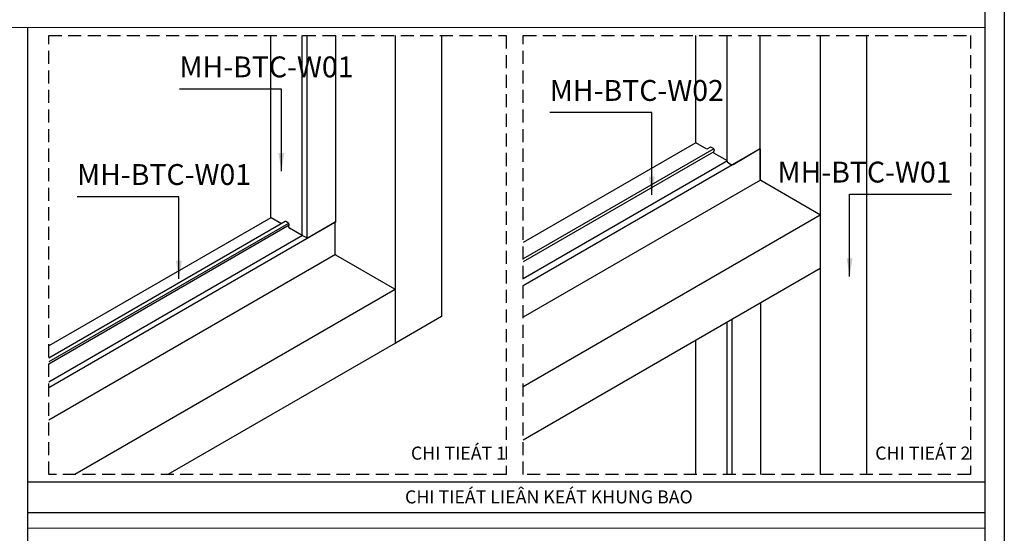
# Model space of a CAD drawing. Units: millimetres. Extents: x 13128 to 22525, y 26712 to 32566.
# Drawn here: x 13665 to 14043, y 26940 to 27137 of the extents above; entities that cross this region are included whole.
import ezdxf

# ---------------------------------------------------------------- set-up
doc = ezdxf.new("R2010")
doc.units = ezdxf.units.MM
doc.linetypes.add('HIDDEN', pattern=[0.375, 0.25, -0.125])
for name, color, linetype in [('FRAME', 2, 'Continuous'), ('Layer8', 8, 'Continuous'), ('Netday', 1, 'Continuous')]:
    doc.layers.add(name, color=color, linetype=linetype)
doc.layers.add('KICHTHUOC', color=54, linetype='Continuous', lineweight=5)
doc.layers.add('KT', color=2, linetype='Continuous', lineweight=18)
doc.styles.add('ROMAND', font='VNI-Helve-Condense_0.TTF', dxfattribs={"width": 0.5})
doc.styles.get("Standard").update_dxf_attribs({"font": 'arial.ttf'})
doc.dimstyles.new('Copy of MIEN HUA1-2', dxfattribs={"dimscale": 0, "dimtxt": 7, "dimasz": 7, "dimexe": 1, "dimexo": 1, "dimgap": 4, "dimtad": 2, "dimdec": 1, "dimtxsty": 'ROMAND', "dimcen": 10, "dimdle": 5, "dimclrd": 8, "dimclre": 8, "dimclrt": 95, "dimadec": 0, "dimazin": 0, "dimtfac": 1, "dimtdec": 1, "dimtmove": 2, "dimatfit": 3, "dimfxl": 1, "dimarcsym": 0})

msp = doc.modelspace()

# ---------------------------------------------------------------- linework, layer by layer
at = {"layer": 'DEFPOINTS'}
msp.add_lwpolyline([(13427.71, 27588.06), (14042.71, 27588.06), (14042.71, 26712.06), (13427.71, 26712.06)], close=True, dxfattribs=at)
at = {"layer": 'FRAME'}
for p, q in [((13668.04, 27133.62), (13668.04, 26752.69)), ((13668.04, 26959.43), (14035.21, 26959.43)), ((13668.04, 26947.66), (14035.21, 26947.66))]:
    msp.add_line(p, q, dxfattribs=at)
at = {"layer": 'FRAME', "extrusion": (-5.55112e-17, 0.816497, 0.57735)}
for p, q in [((13761.42, 27060.71, -353.43), (13761.42, 27130.53, -353.43)), ((13773.39, 27054.08, -353.43), (13773.39, 27130.53, -353.43)), ((13775.33, 27052.98, -353.43), (13775.33, 27130.53, -353.43)), ((13786.31, 27058.94, -353.43), (13786.31, 27130.53, -353.43)), ((13809.18, 27012.64, -353.43), (13809.18, 27130.53, -353.43)), ((13826.95, 27022.98, -353.43), (13826.95, 27130.53, -353.43)), ((13924.42, 27089.43), (13924.42, 27130.53)), ((13936.39, 27082.2), (13936.39, 27130.53)), ((13949.11, 27087.11), (13949.11, 27130.53)), ((13972.18, 26962.19), (13972.18, 27130.53)), ((13989.96, 26962.19), (13989.96, 27130.53)), ((13924.42, 27089.43), (13858.22, 27051.21)), ((13949.11, 27087.11), (13858.22, 27034.63)), ((13931.26, 27087.08), (13858.22, 27044.91)), ((13928.6, 27087.02), (13924.42, 27089.43)), ((13929.95, 27087.8), (13928.6, 27087.02)), ((13931.12, 27087.2), (13930.12, 27087.79)), ((13931.3, 27085.64), (13931.3, 27086.23)), ((13938.66, 27081.17), (13948.85, 27087.05)), ((13949.11, 27087.11), (13949.11, 27075.08)), ((13949.11, 27075.35), (13949.11, 27087.11)), ((13931.3, 27085.96), (13858.22, 27043.77)), ((13936.52, 27082.45), (13858.22, 27037.25)), ((13936.52, 27082.45), (13931.35, 27085.44)), ((13936.51, 27082.03), (13938, 27081.17)), ((13949.18, 27075.12), (13858.22, 27022.6)), ((13972.21, 27061.74), (13949.35, 27074.94)), ((13761.35, 27060.7, -353.43), (13676.18, 27011.53, -353.43)), ((13765.48, 27058.4, -353.43), (13761.52, 27060.68, -353.43)), ((13972.09, 27061.63), (13858.22, 26995.89)), ((13766.91, 27059.23, -353.43), (13676.18, 27006.84, -353.43)), ((13785.98, 27058.86, -353.43), (13676.18, 26995.47, -353.43)), ((13768.21, 27058.52, -353.43), (13676.18, 27005.39, -353.43)), ((13768.4, 27057.84, -353.43), (13676.18, 27004.6, -353.43)), ((13768.09, 27058.63, -353.43), (13767.08, 27059.21, -353.43)), ((13768.26, 27057.06, -353.43), (13768.26, 27057.66, -353.43)), ((13773.39, 27053.83, -353.43), (13768.5, 27056.65, -353.43)), ((13775.66, 27053.06, -353.43), (13785.84, 27058.94, -353.43)), ((13786.08, 27046.77, -353.43), (13786.08, 27058.53, -353.43)), ((13773.53, 27053.91, -353.43), (13676.18, 26997.71, -353.43)), ((13773.51, 27053.92, -353.43), (13775, 27053.06, -353.43)), ((13786.15, 27046.54, -353.43), (13676.18, 26983.06, -353.43)), ((13808.94, 27033.3, -353.43), (13786.31, 27046.37, -353.43)), ((13972.14, 27041.18), (13858.22, 26975.4)), ((13809.11, 27033.13, -353.43), (13686.25, 26962.19, -353.43)), ((13809.18, 27012.64, -353.43), (13809.18, 27032.89, -353.43)), ((13949.32, 26962.19), (13949.32, 27028)), ((13826.85, 27022.85, -353.43), (13809.41, 27012.78, -353.43)), ((13936.39, 26962.19), (13936.39, 27020.53)), ((13938.33, 26962.19), (13938.33, 27021.66)), ((13809.18, 27012.64, -353.43), (13721.8, 26962.19, -353.43)), ((13924.42, 26962.19), (13924.42, 27013.62))]:
    msp.add_line(p, q, dxfattribs=at)
at = {"layer": 'FRAME'}
msp.add_lwpolyline([(14035.21, 27588.06), (14035.21, 26719.56), (13435.21, 26719.56), (13435.21, 27585.04)], dxfattribs=at)
for centre, major_axis, start_param, end_param in [((13930.12, 27087.51), (-0.167, 0.289), 5.497787, 6.283185), ((13931.12, 27086.93), (-0.167, 0.289), 4.45059, 5.497787), ((13931.53, 27086.1), (-0.167, 0.289), 0.282865, 0.785398), ((13931.53, 27086.97), (-0.167, 0.289), 1.308997, 1.816601), ((13931.28, 27086.68), (0.153, -0.265), 0, 1.726862), ((13931.28, 27086.68), (0.153, -0.265), 6.094881, 6.283185), ((13931.53, 27085.5), (-0.167, 0.289), 0.785398, 1.45302), ((13936.79, 27082.2), (-0.4, 0), 0, 0.785398), ((13938.33, 27081.36), (0.467, 0), 3.926991, 5.497787), ((13949.35, 27075.21), (-0.167, 0.289), 0.785398, 2.356194), ((13761.52, 27060.41, -353.43), (-0.167, 0.289), 0, 0.785398), ((13761.52, 27060.41, -353.43), (-0.167, 0.289), 5.497787, 6.283185), ((13767.08, 27058.94, -353.43), (-0.167, 0.289), 5.497787, 6.283185), ((13768.09, 27058.36, -353.43), (-0.167, 0.289), 4.45059, 5.497787), ((13768.5, 27057.52, -353.43), (-0.167, 0.289), 0.282865, 0.785398), ((13768.5, 27056.93, -353.43), (-0.167, 0.289), 0.785398, 2.356194), ((13768.5, 27058.4, -353.43), (-0.167, 0.289), 1.308997, 1.816601), ((13768.5, 27057.52, -353.43), (-0.167, 0.289), 6.065795, 6.56605), ((13768.25, 27058.1, -353.43), (0.153, -0.265), 0, 1.726862), ((13768.25, 27058.1, -353.43), (0.153, -0.265), 6.094881, 6.283185), ((13786.08, 27058.8, -353.43), (0.333, 0), 0.785398, 2.356194), ((13785.75, 27058.72, -353.43), (-0.233, 0.404), 3.926991, 4.997031), ((13773.79, 27054.08, -353.43), (-0.4, 0), 0, 0.785398), ((13775.33, 27053.25, -353.43), (0.467, 0), 3.926991, 5.497787), ((13786.31, 27046.64, -353.43), (-0.167, 0.289), 0.785398, 2.356194), ((13808.94, 27033.03, -353.43), (-0.167, 0.289), 3.926991, 5.497787), ((13826.62, 27022.98, -353.43), (0.333, 0), 5.497787, 6.283185), ((13809.18, 27012.91, -353.43), (-0.333, 0), 0.785398, 2.356194), ((13808.94, 27012.89, -353.43), (0.167, -0.289), 0, 0.785398)]:
    msp.add_ellipse(centre, major_axis=major_axis, ratio=0.57735, start_param=start_param, end_param=end_param, dxfattribs=at)
at = {"layer": 'KT'}
for p, q in [((13435.21, 27133.62), (14035.21, 27133.62)), ((13668.04, 26941.66), (14035.21, 26941.66))]:
    msp.add_line(p, q, dxfattribs=at)
at = {"layer": 'Layer8', "linetype": 'HIDDEN', "ltscale": 20, "elevation": -353.43}
for points in [[(13676.18, 27130.53), (13851.62, 27130.53), (13851.62, 26962.19), (13676.18, 26962.19), (13676.18, 27130.53)], [(13858.22, 27130.53), (14029.73, 27130.53), (14029.73, 26962.19), (13858.22, 26962.19), (13858.22, 27130.53)]]:
    msp.add_lwpolyline(points, dxfattribs=at)

# ---------------------------------------------------------------- texts
at = {"layer": 'KICHTHUOC', "color": 253, "char_height": 8, "style": 'ROMAND'}
for s, insert, attachment_point in [('MH-BTC-W01', (13726.32, 27112.03), 7), ('MH-BTC-W02', (13868.38, 27103), 7), ('MH-BTC-W01', (13687.03, 27070.76), 7), ('MH-BTC-W01', (14022.47, 27071.7), 9)]:
    msp.add_mtext(s, dxfattribs=dict(at, insert=insert, attachment_point=attachment_point))
at = {"layer": 'Netday', "color": 253, "char_height": 5, "attachment_point": 1}
for s, insert in [('{\\fVNI-Helve-Condense|b1|i0|c0|p2;CHI TIEÁT 1}', (13815.11, 26972.94)), ('{\\fVNI-Helve-Condense|b1|i0|c0|p2;CHI TIEÁT 2}', (13993.21, 26972.94)), ('{\\fVNI-Helve-Condense|b1|i0|c0|p2;CHI TIEÁT LIEÂN KEÁT KHUNG BAO}', (13812.85, 26956.16))]:
    msp.add_mtext_dynamic_manual_height_columns(s, width=1308.5477, gutter_width=12.5, heights=[0], dxfattribs=dict(at, insert=insert))

# ---------------------------------------------------------------- leaders
at = {"layer": 'KICHTHUOC', "color": 253, "annotation_type": 0, "has_hookline": 1}
for points, hookline_direction, text_width in [([(13765.42, 27078.5), (13765.42, 27110.03), (13758.72, 27110.03)], 1, 28.39), ([(13907.48, 27069.48), (13907.48, 27101), (13901.47, 27101)], 1, 29.09), ([(13726.13, 27037.23), (13726.13, 27068.76), (13719.43, 27068.76)], 1, 28.39), ([(13983.37, 27038.17), (13983.37, 27069.7), (13990.08, 27069.7)], 0, 28.39)]:
    msp.add_leader(points, dimstyle='Copy of MIEN HUA1-2', override={"dimscale": 1, "dimtad": 1}, dxfattribs=dict(at, hookline_direction=hookline_direction, text_width=text_width))

doc.saveas('drawing.dxf')
